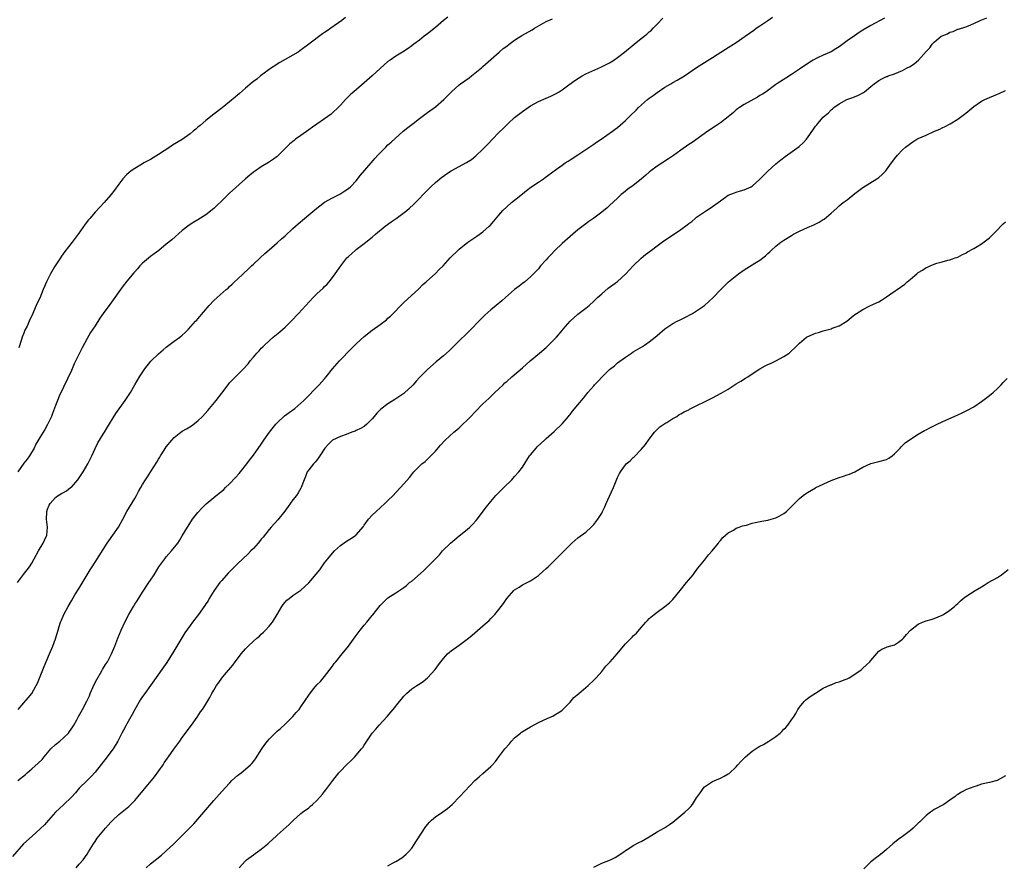
# Model space of a CAD drawing. Units: inches. Extents: x 2547000 to 2550000, y 1551000 to 1554000.
# Drawn here: x 2549558 to 2549807, y 1551848 to 1552061 of the extents above; entities that cross this region are included whole.
import ezdxf

# ---------------------------------------------------------------- set-up
doc = ezdxf.new("R2010")
doc.units = ezdxf.units.IN
doc.header["$MEASUREMENT"] = 0
doc.layers.add('LD25471551_10ft', color=73, linetype='Continuous')

msp = doc.modelspace()

# ---------------------------------------------------------------- linework, layer by layer
at = {"layer": 'LD25471551_10ft'}
for points, elevation in [([(2549776.45, 1552061.55), (2549773, 1552059.71), (2549771, 1552058.53), (2549770.09, 1552057.91), (2549768.87, 1552057.13), (2549767, 1552055.8), (2549765, 1552054.29), (2549764.19, 1552053.81), (2549763, 1552053.05), (2549761, 1552052.23), (2549759.55, 1552051.55), (2549759, 1552051.32), (2549758.46, 1552051), (2549757.56, 1552050.44), (2549755, 1552048.65), (2549753, 1552047.3), (2549751.56, 1552046.44), (2549749.25, 1552045), (2549749, 1552044.83), (2549746.53, 1552043), (2549745.62, 1552042.38), (2549745, 1552042.02), (2549744.38, 1552041.62), (2549741, 1552039.74), (2549739.84, 1552039), (2549739.36, 1552038.64), (2549739, 1552038.38), (2549738.27, 1552037.73), (2549737.35, 1552037), (2549737, 1552036.68), (2549735, 1552035.11), (2549734.81, 1552035), (2549733.75, 1552034.25), (2549731.81, 1552033), (2549727.87, 1552030.13), (2549727, 1552029.62), (2549725, 1552028.26), (2549723.11, 1552026.9), (2549721.92, 1552026.08), (2549719, 1552024.19), (2549717.4, 1552023), (2549717, 1552022.68), (2549716.12, 1552021.88), (2549715, 1552020.91), (2549713, 1552019.31), (2549711.64, 1552018.36), (2549710.51, 1552017.49), (2549709.95, 1552017), (2549709, 1552016.13), (2549707, 1552014.24), (2549706.35, 1552013.65), (2549705, 1552012.54), (2549703, 1552011.05), (2549701.78, 1552010.22), (2549701, 1552009.6), (2549700.64, 1552009.36), (2549699, 1552008.09), (2549697.71, 1552007), (2549697, 1552006.43), (2549695, 1552004.65), (2549693.15, 1552002.85), (2549692.17, 1552001.83), (2549691.4, 1552001), (2549691, 1552000.53), (2549689.58, 1551999), (2549689, 1551998.3), (2549688.38, 1551997.62), (2549687, 1551996.26), (2549685.58, 1551995), (2549685, 1551994.57), (2549684.15, 1551993.85), (2549683, 1551993), (2549680.66, 1551991), (2549679.8, 1551990.2), (2549678.31, 1551989), (2549677, 1551987.89), (2549675.48, 1551986.52), (2549673.95, 1551985), (2549671.99, 1551983), (2549667.93, 1551979), (2549666.44, 1551977.56), (2549665, 1551976.31), (2549663.2, 1551974.8), (2549661, 1551972.86), (2549659, 1551970.82), (2549658.13, 1551969.87), (2549657.41, 1551969), (2549657, 1551968.61), (2549655.25, 1551967), (2549655, 1551966.8), (2549653, 1551965.39), (2549652.75, 1551965.25), (2549651, 1551964.16), (2549649.19, 1551962.81), (2549649, 1551962.62), (2549648.16, 1551961.84), (2549647.53, 1551961), (2549647, 1551960.38), (2549645.65, 1551959), (2549645, 1551958.48), (2549644.07, 1551957.93), (2549643, 1551957.43), (2549642.7, 1551957.3), (2549641.88, 1551957), (2549640.42, 1551956.42), (2549639, 1551955.9), (2549637, 1551954.99), (2549635.99, 1551954.01), (2549635.04, 1551953), (2549633.75, 1551951), (2549633.47, 1551950.53), (2549633, 1551949.93), (2549632.61, 1551949.39), (2549632.16, 1551949), (2549631, 1551947.53), (2549630.62, 1551947), (2549630.15, 1551945.85), (2549629.85, 1551945), (2549629.09, 1551943), (2549629, 1551942.86), (2549628.32, 1551941.68), (2549627.88, 1551941), (2549627, 1551939.94), (2549625.8, 1551938.2), (2549624.96, 1551937.04), (2549623.14, 1551934.86), (2549621.46, 1551933), (2549621, 1551932.46), (2549619.49, 1551930.51), (2549619, 1551929.96), (2549618.57, 1551929.43), (2549618.2, 1551929), (2549617, 1551927.67), (2549616.35, 1551927), (2549615.7, 1551926.3), (2549613, 1551923.73), (2549611, 1551921.77), (2549610.62, 1551921.38), (2549609, 1551919.58), (2549608.53, 1551919), (2549607.08, 1551917), (2549605.86, 1551915), (2549605.55, 1551914.45), (2549605, 1551913.65), (2549604.75, 1551913.25), (2549603.12, 1551911), (2549602.2, 1551909.8), (2549601.63, 1551909), (2549601, 1551908.16), (2549599.7, 1551906.3), (2549598.93, 1551905.07), (2549596.68, 1551901.32), (2549596.5, 1551901), (2549595.13, 1551898.87), (2549594.32, 1551897.68), (2549591, 1551893.06), (2549589.56, 1551891), (2549589, 1551890.22), (2549588.51, 1551889.49), (2549587.04, 1551887), (2549586.33, 1551885.67), (2549585, 1551883.34), (2549584.82, 1551883), (2549584.21, 1551881.79), (2549583.77, 1551881), (2549582.71, 1551879), (2549581.54, 1551877), (2549581, 1551876.24), (2549580.08, 1551875), (2549577, 1551871.14), (2549575.97, 1551870.03), (2549575, 1551869.03), (2549573, 1551867.06), (2549572.04, 1551865.96), (2549571, 1551864.82), (2549569.09, 1551863), (2549568.04, 1551861.96), (2549566.99, 1551861), (2549565.2, 1551859), (2549564.18, 1551857.82), (2549561.07, 1551855), (2549558.95, 1551853), (2549556.13, 1551849.87)], 7250), ([(2549557.42, 1551919), (2549558.94, 1551921.06), (2549560.41, 1551923), (2549561, 1551923.92), (2549561.62, 1551925), (2549562.7, 1551927), (2549563.87, 1551929), (2549564.24, 1551929.76), (2549564.77, 1551931), (2549564.95, 1551933.05), (2549564.73, 1551935), (2549564.78, 1551936.78), (2549564.81, 1551937), (2549565, 1551937.59), (2549565.42, 1551938.58), (2549565.63, 1551939), (2549567, 1551940.54), (2549567.69, 1551941), (2549568.51, 1551941.49), (2549569, 1551941.8), (2549569.79, 1551942.21), (2549570.82, 1551943), (2549571, 1551943.16), (2549572.6, 1551945), (2549572.77, 1551945.23), (2549573.96, 1551947), (2549575.19, 1551949), (2549576.19, 1551951), (2549577, 1551952.86), (2549577.72, 1551954.28), (2549579, 1551956.47), (2549579.34, 1551957), (2549579.95, 1551958.05), (2549582.25, 1551961.75), (2549584.63, 1551965), (2549585.97, 1551967), (2549587.07, 1551969), (2549588.2, 1551971), (2549589.54, 1551973), (2549591.08, 1551974.92), (2549593, 1551976.83), (2549594.18, 1551977.82), (2549595, 1551978.47), (2549597, 1551979.95), (2549598.38, 1551981), (2549599, 1551981.5), (2549599.79, 1551982.22), (2549600.58, 1551983), (2549602.4, 1551985), (2549602.68, 1551985.32), (2549603, 1551985.66), (2549605.82, 1551989), (2549607, 1551990.23), (2549607.84, 1551991), (2549610.09, 1551993), (2549610.59, 1551993.41), (2549611, 1551993.81), (2549611.63, 1551994.37), (2549612.25, 1551995), (2549613, 1551995.68), (2549614.41, 1551997), (2549615.73, 1551998.27), (2549616.54, 1551999), (2549617, 1551999.46), (2549618.74, 1552001), (2549619.9, 1552002.1), (2549621, 1552003.02), (2549623, 1552004.79), (2549624.13, 1552005.86), (2549625, 1552006.6), (2549627, 1552008.43), (2549627.6, 1552009), (2549628.34, 1552009.66), (2549629.92, 1552011), (2549631, 1552011.89), (2549633, 1552013.57), (2549633.8, 1552014.2), (2549635, 1552015.1), (2549637, 1552016.23), (2549638.85, 1552017.15), (2549640.07, 1552017.93), (2549641, 1552018.56), (2549641.51, 1552019), (2549643, 1552020.52), (2549644.1, 1552021.9), (2549646.75, 1552025), (2549647.76, 1552026.24), (2549648.48, 1552027), (2549649, 1552027.59), (2549650.43, 1552029), (2549651, 1552029.54), (2549651.79, 1552030.21), (2549654.83, 1552033), (2549656.06, 1552033.94), (2549657.35, 1552035), (2549659, 1552036.24), (2549659.97, 1552037), (2549661, 1552037.71), (2549663, 1552039.17), (2549665.11, 1552041), (2549666.03, 1552041.97), (2549667.02, 1552042.98), (2549669, 1552044.74), (2549669.35, 1552045), (2549671.48, 1552046.52), (2549672.11, 1552047), (2549674.63, 1552049), (2549675, 1552049.35), (2549679.12, 1552053), (2549680.14, 1552053.87), (2549681, 1552054.51), (2549681.62, 1552055), (2549683, 1552055.99), (2549684.82, 1552057.18), (2549687.41, 1552058.59), (2549688.05, 1552059), (2549691, 1552060.7), (2549692.57, 1552061.43)], 7220), ([(2549666.16, 1552061.84), (2549665.06, 1552061), (2549663, 1552059.23), (2549661, 1552057.6), (2549660.17, 1552057), (2549659, 1552056.05), (2549657.53, 1552055), (2549657, 1552054.57), (2549656.1, 1552053.9), (2549654.64, 1552053), (2549653, 1552051.95), (2549651.59, 1552051), (2549651, 1552050.58), (2549649, 1552048.89), (2549647.01, 1552046.99), (2549645, 1552045.2), (2549642.37, 1552043), (2549641.65, 1552042.35), (2549640.29, 1552041), (2549639, 1552039.61), (2549638.41, 1552039), (2549637, 1552037.63), (2549636.67, 1552037.33), (2549635, 1552036.13), (2549633, 1552034.83), (2549631.94, 1552034.06), (2549631, 1552033.4), (2549629, 1552031.94), (2549627.67, 1552031), (2549627.29, 1552030.71), (2549626.18, 1552029.82), (2549625.35, 1552029), (2549625, 1552028.62), (2549623.38, 1552027), (2549623, 1552026.65), (2549622.05, 1552025.95), (2549620.85, 1552025.15), (2549619, 1552024.06), (2549617.54, 1552023), (2549617, 1552022.64), (2549616.12, 1552021.88), (2549615, 1552020.99), (2549611, 1552017.37), (2549610.79, 1552017.21), (2549609, 1552015.46), (2549607.73, 1552014.27), (2549607, 1552013.52), (2549605, 1552011.89), (2549603, 1552010.62), (2549601.97, 1552010.03), (2549601, 1552009.42), (2549600.4, 1552009), (2549599, 1552007.91), (2549596.38, 1552005.62), (2549595, 1552004.45), (2549593.09, 1552002.91), (2549591.94, 1552002.06), (2549591, 1552001.41), (2549589, 1551999.72), (2549588.34, 1551999), (2549587.72, 1551998.28), (2549587, 1551997.52), (2549586.77, 1551997.23), (2549585, 1551995.17), (2549584.06, 1551993.94), (2549583, 1551992.48), (2549582, 1551991), (2549580.71, 1551989.29), (2549579.01, 1551986.99), (2549578.19, 1551985.81), (2549577, 1551983.89), (2549575.85, 1551982.15), (2549575, 1551980.64), (2549573.71, 1551978.29), (2549571.75, 1551974.25), (2549571, 1551972.6), (2549569, 1551968.39), (2549567.94, 1551966.06), (2549567.49, 1551965), (2549567, 1551963.74), (2549566.26, 1551961.74), (2549565.96, 1551961), (2549565, 1551958.92), (2549564.29, 1551957.71), (2549563, 1551955.62), (2549562.06, 1551953.94), (2549561.58, 1551953), (2549560.39, 1551951), (2549559.83, 1551950.17), (2549559, 1551949.14), (2549557.48, 1551947)], 7210), ([(2549557.5, 1551869), (2549559.43, 1551870.57), (2549559.87, 1551871), (2549561, 1551871.95), (2549562.62, 1551873.38), (2549563.62, 1551874.38), (2549564.11, 1551875), (2549565.83, 1551877), (2549567, 1551878.1), (2549568.1, 1551879), (2549569, 1551879.79), (2549570.24, 1551881), (2549570.57, 1551881.43), (2549571.38, 1551882.62), (2549571.62, 1551883), (2549572.37, 1551884.37), (2549572.8, 1551885.2), (2549573.8, 1551887), (2549574.92, 1551889.08), (2549575.56, 1551890.44), (2549575.76, 1551891), (2549576.76, 1551893.24), (2549577.44, 1551894.56), (2549578.72, 1551896.72), (2549578.91, 1551897.09), (2549579.65, 1551898.35), (2549580.1, 1551899), (2549581.18, 1551901), (2549582.01, 1551903), (2549582.78, 1551905), (2549583.61, 1551907), (2549584.5, 1551909), (2549585.5, 1551911), (2549586.67, 1551913), (2549587, 1551913.53), (2549587.59, 1551914.41), (2549589, 1551916.62), (2549590.62, 1551919), (2549591, 1551919.63), (2549591.91, 1551921), (2549593.14, 1551923), (2549594.58, 1551925), (2549595, 1551925.51), (2549596.28, 1551927), (2549597.87, 1551929), (2549598.34, 1551929.66), (2549599, 1551930.8), (2549600.31, 1551933), (2549601.37, 1551934.63), (2549601.64, 1551935), (2549603, 1551936.71), (2549604.08, 1551937.92), (2549605.09, 1551938.91), (2549607, 1551940.52), (2549608.39, 1551941.61), (2549609, 1551942.07), (2549609.5, 1551942.5), (2549609.98, 1551943), (2549611, 1551943.97), (2549612.44, 1551945.56), (2549613.41, 1551946.59), (2549613.77, 1551947), (2549615.37, 1551949), (2549616.03, 1551949.97), (2549617, 1551951.19), (2549619, 1551954.01), (2549619.64, 1551955), (2549621.03, 1551957), (2549622.63, 1551959), (2549623, 1551959.39), (2549624.9, 1551961.1), (2549626.04, 1551961.96), (2549627.45, 1551963), (2549629, 1551964.31), (2549629.74, 1551965), (2549633.64, 1551969), (2549635, 1551970.52), (2549635.39, 1551971), (2549636.99, 1551973.01), (2549638.76, 1551975), (2549641.83, 1551978.17), (2549643, 1551979.33), (2549645, 1551981.16), (2549647, 1551982.73), (2549649, 1551984.18), (2549650.6, 1551985.4), (2549651, 1551985.78), (2549651.66, 1551986.34), (2549655, 1551989.73), (2549658.76, 1551993.24), (2549659.77, 1551994.23), (2549660.62, 1551995), (2549663, 1551997.1), (2549663.95, 1551998.05), (2549664.92, 1551999), (2549666.75, 1552001), (2549668.71, 1552003), (2549669, 1552003.26), (2549671.16, 1552005), (2549673.47, 1552006.53), (2549675, 1552007.64), (2549676.57, 1552009), (2549676.79, 1552009.21), (2549677.74, 1552010.26), (2549679, 1552011.8), (2549680.06, 1552013), (2549681, 1552013.9), (2549682.24, 1552015), (2549683, 1552015.6), (2549685, 1552017.24), (2549685.98, 1552018.02), (2549687.13, 1552018.87), (2549689, 1552020.15), (2549690.3, 1552021), (2549690.71, 1552021.29), (2549693, 1552022.97), (2549695, 1552024.48), (2549695.75, 1552025), (2549696.51, 1552025.49), (2549697, 1552025.78), (2549699, 1552027.02), (2549703, 1552029.77), (2549703.73, 1552030.27), (2549704.91, 1552031), (2549707.76, 1552033), (2549708.44, 1552033.56), (2549709, 1552033.97), (2549711, 1552035.7), (2549712.3, 1552037), (2549713.68, 1552038.32), (2549714.32, 1552039), (2549716.59, 1552041), (2549717, 1552041.32), (2549717.99, 1552042.02), (2549719, 1552042.82), (2549721, 1552044.14), (2549722.51, 1552045), (2549723, 1552045.3), (2549724.11, 1552045.89), (2549725.9, 1552047), (2549729, 1552049.14), (2549733, 1552051.62), (2549736.26, 1552053.74), (2549737, 1552054.19), (2549739, 1552055.46), (2549741.28, 1552057), (2549743.46, 1552058.54), (2549744.07, 1552059), (2549745, 1552059.66), (2549746.99, 1552061.01), (2549748.19, 1552061.81)], 7240), ([(2549557.58, 1551887), (2549559, 1551888.63), (2549560.12, 1551889.88), (2549560.98, 1551891), (2549562.14, 1551893), (2549562.42, 1551893.58), (2549564.15, 1551897.85), (2549565.51, 1551901), (2549566.33, 1551903), (2549567, 1551904.85), (2549567.64, 1551907), (2549567.96, 1551907.96), (2549568.29, 1551909), (2549568.49, 1551909.51), (2549569.13, 1551911), (2549570.21, 1551913), (2549571, 1551914.4), (2549571.92, 1551915.92), (2549573, 1551917.65), (2549575, 1551920.95), (2549575.76, 1551922.24), (2549576.23, 1551923), (2549577, 1551924.18), (2549579, 1551927.37), (2549580.05, 1551929), (2549580.43, 1551929.57), (2549581.48, 1551931), (2549582.88, 1551933), (2549583.99, 1551935), (2549585.04, 1551937), (2549587, 1551940.29), (2549587.46, 1551941), (2549588.01, 1551941.99), (2549588.59, 1551943), (2549589, 1551943.75), (2549589.75, 1551945), (2549590.26, 1551945.74), (2549591.1, 1551947.1), (2549592.58, 1551949.42), (2549593, 1551950.18), (2549593.32, 1551950.68), (2549593.51, 1551951), (2549594.44, 1551952.44), (2549595, 1551953.27), (2549596.39, 1551955), (2549597, 1551955.66), (2549598.66, 1551957), (2549599, 1551957.23), (2549600.12, 1551957.88), (2549601.36, 1551958.64), (2549603, 1551959.88), (2549604.1, 1551961), (2549605.49, 1551962.51), (2549607.58, 1551965), (2549609, 1551966.89), (2549610.63, 1551969), (2549611, 1551969.44), (2549612.5, 1551971), (2549613, 1551971.46), (2549614.5, 1551973), (2549615.71, 1551974.29), (2549616.2, 1551975), (2549617, 1551975.99), (2549617.88, 1551977), (2549618.43, 1551977.57), (2549619, 1551978.22), (2549619.42, 1551978.58), (2549619.82, 1551979), (2549621, 1551980.09), (2549622.03, 1551981), (2549623.65, 1551982.35), (2549625, 1551983.55), (2549626.51, 1551985), (2549628.41, 1551987), (2549632.1, 1551991), (2549633, 1551991.91), (2549634.6, 1551993.4), (2549635, 1551993.82), (2549635.6, 1551994.4), (2549636.12, 1551995), (2549637, 1551996.08), (2549637.68, 1551997), (2549639.08, 1551999), (2549640.65, 1552001), (2549641, 1552001.39), (2549641.84, 1552002.16), (2549642.78, 1552003), (2549643, 1552003.18), (2549645, 1552004.67), (2549645.43, 1552005), (2549647, 1552006.26), (2549647.87, 1552007), (2549650.29, 1552009), (2549651.85, 1552010.15), (2549653.05, 1552011), (2549655.75, 1552013), (2549656.43, 1552013.57), (2549657.46, 1552014.54), (2549657.97, 1552015), (2549659, 1552016.01), (2549659.87, 1552017), (2549661, 1552018.11), (2549661.42, 1552018.58), (2549661.85, 1552019), (2549663, 1552020.03), (2549664.61, 1552021.39), (2549665, 1552021.69), (2549665.77, 1552022.23), (2549667, 1552023.03), (2549670.87, 1552025.13), (2549672.09, 1552025.91), (2549673.2, 1552026.8), (2549675, 1552028.45), (2549675.52, 1552029), (2549676.26, 1552029.74), (2549677.4, 1552031), (2549679, 1552032.65), (2549680.19, 1552033.81), (2549681.36, 1552035), (2549683, 1552036.47), (2549683.62, 1552037), (2549685, 1552038.02), (2549686.41, 1552039), (2549687, 1552039.39), (2549689, 1552040.48), (2549691, 1552041.37), (2549692.16, 1552041.84), (2549693.47, 1552042.53), (2549694.28, 1552043), (2549695, 1552043.48), (2549696.74, 1552044.74), (2549698.18, 1552045.82), (2549699.39, 1552046.61), (2549700.09, 1552047), (2549701, 1552047.47), (2549704.83, 1552049.17), (2549706.15, 1552049.85), (2549707, 1552050.32), (2549707.43, 1552050.57), (2549708.08, 1552051), (2549709, 1552051.62), (2549710.79, 1552053), (2549713.2, 1552055), (2549715, 1552056.4), (2549716.44, 1552057.56), (2549717, 1552058.08), (2549717.51, 1552058.49), (2549718.01, 1552059), (2549719, 1552060.09), (2549720.47, 1552061.53)], 7230), ([(2549640.24, 1552061.76), (2549639.35, 1552061), (2549636.54, 1552059), (2549635.6, 1552058.4), (2549635, 1552057.96), (2549634.42, 1552057.58), (2549631, 1552054.98), (2549628.71, 1552053.29), (2549628.27, 1552053), (2549627, 1552052.24), (2549625, 1552051.14), (2549623.67, 1552050.33), (2549623, 1552049.94), (2549622.44, 1552049.56), (2549621.54, 1552049), (2549618.81, 1552047), (2549617.83, 1552046.17), (2549617, 1552045.55), (2549616.7, 1552045.3), (2549615, 1552043.91), (2549613.47, 1552042.53), (2549613, 1552042.16), (2549612.39, 1552041.61), (2549611, 1552040.43), (2549609.1, 1552038.9), (2549607, 1552037.3), (2549605, 1552035.7), (2549603.53, 1552034.47), (2549603, 1552034.01), (2549602.43, 1552033.57), (2549601.77, 1552033), (2549601, 1552032.37), (2549599, 1552030.94), (2549596.55, 1552029.45), (2549595.89, 1552029), (2549593, 1552027.12), (2549591.67, 1552026.33), (2549591, 1552025.9), (2549589.34, 1552025), (2549589, 1552024.78), (2549587, 1552023.58), (2549586.14, 1552023), (2549585.51, 1552022.49), (2549585, 1552022.05), (2549584.04, 1552021), (2549583, 1552019.68), (2549581.89, 1552018.11), (2549581, 1552016.95), (2549579.29, 1552015), (2549578.16, 1552013.84), (2549577, 1552012.58), (2549575.66, 1552011), (2549575.37, 1552010.63), (2549574.5, 1552009.5), (2549572.72, 1552007), (2549571.21, 1552005), (2549569.38, 1552002.62), (2549568.53, 1552001.47), (2549568.25, 1552001), (2549566.88, 1551999), (2549566.74, 1551998.74), (2549565.7, 1551997), (2549565, 1551995.49), (2549564.75, 1551995), (2549564.19, 1551993.81), (2549563.87, 1551993), (2549563, 1551990.89), (2549562.38, 1551989.62), (2549562.1, 1551989), (2549561, 1551986.41), (2549560.54, 1551985.46), (2549560.35, 1551985), (2549559.8, 1551983.8), (2549559.27, 1551982.73), (2549559, 1551982.03), (2549558.57, 1551981), (2549558.39, 1551980.39), (2549557.69, 1551978.31)], 7200), ([(2549572.18, 1551847), (2549573, 1551847.94), (2549573.97, 1551849), (2549575, 1551850.45), (2549575.35, 1551851), (2549576.56, 1551853), (2549577, 1551853.61), (2549577.55, 1551854.45), (2549577.94, 1551855), (2549579.6, 1551857), (2549581, 1551858.55), (2549581.45, 1551859), (2549583, 1551860.45), (2549585.51, 1551862.49), (2549586.02, 1551863), (2549587, 1551864.01), (2549587.89, 1551865), (2549592.02, 1551869.98), (2549594.17, 1551873), (2549594.49, 1551873.51), (2549595.31, 1551874.69), (2549595.55, 1551875), (2549596.93, 1551876.93), (2549598.38, 1551879), (2549599, 1551879.87), (2549601.35, 1551883), (2549602.76, 1551885), (2549603.64, 1551886.36), (2549604.12, 1551887), (2549605, 1551888.34), (2549606, 1551890), (2549606.52, 1551891), (2549607, 1551891.83), (2549607.64, 1551893), (2549608.24, 1551893.76), (2549609, 1551894.86), (2549609.71, 1551895.71), (2549611.83, 1551898.17), (2549612.41, 1551899), (2549613, 1551899.78), (2549613.95, 1551901), (2549615, 1551902.29), (2549615.37, 1551902.63), (2549615.71, 1551903), (2549617, 1551904.25), (2549617.89, 1551905), (2549618.5, 1551905.5), (2549619, 1551905.99), (2549619.54, 1551906.46), (2549620.06, 1551907), (2549621, 1551908.02), (2549621.8, 1551909), (2549623.04, 1551910.96), (2549624.22, 1551913), (2549624.53, 1551913.47), (2549625, 1551914.07), (2549625.46, 1551914.54), (2549626.02, 1551915), (2549627, 1551915.74), (2549629, 1551917.11), (2549631.04, 1551918.96), (2549632.89, 1551921.11), (2549633.77, 1551922.23), (2549634.26, 1551923), (2549635, 1551923.98), (2549635.8, 1551925), (2549637, 1551926.45), (2549637.52, 1551927), (2549639, 1551928.38), (2549640.55, 1551929.45), (2549641.78, 1551930.22), (2549642.86, 1551931), (2549643, 1551931.12), (2549644.8, 1551933.2), (2549645, 1551933.51), (2549646.1, 1551935), (2549647, 1551936.02), (2549648, 1551937), (2549650.24, 1551939), (2549651, 1551939.73), (2549652.28, 1551941), (2549653, 1551941.81), (2549654.13, 1551943), (2549655, 1551944), (2549656.42, 1551945.58), (2549657.55, 1551947), (2549659.53, 1551949), (2549660.36, 1551949.64), (2549661, 1551950.23), (2549661.8, 1551951), (2549663, 1551952.19), (2549664.29, 1551953.71), (2549665.47, 1551955), (2549667.64, 1551957), (2549668.37, 1551957.63), (2549669, 1551958.12), (2549669.96, 1551959), (2549671, 1551960), (2549671.96, 1551961), (2549673, 1551962.12), (2549675, 1551964.15), (2549676.48, 1551965.52), (2549677, 1551966.05), (2549678.01, 1551967), (2549679, 1551967.97), (2549680.09, 1551969), (2549680.57, 1551969.43), (2549681, 1551969.84), (2549682.32, 1551971), (2549685, 1551973.29), (2549686.94, 1551975), (2549689.28, 1551977), (2549691, 1551978.43), (2549691.6, 1551979), (2549693, 1551980.37), (2549693.61, 1551981), (2549695, 1551982.67), (2549695.3, 1551983), (2549697, 1551985.03), (2549699, 1551986.77), (2549701, 1551988.29), (2549701.83, 1551989), (2549703, 1551990.07), (2549703.94, 1551991), (2549705, 1551991.98), (2549706.66, 1551993.34), (2549709, 1551995.04), (2549711.09, 1551997), (2549713, 1551999.02), (2549715, 1552000.96), (2549716.11, 1552001.89), (2549717.55, 1552003), (2549719, 1552004.03), (2549720.7, 1552005.3), (2549721.88, 1552006.12), (2549725, 1552008.16), (2549726.64, 1552009.36), (2549727, 1552009.67), (2549727.75, 1552010.25), (2549728.65, 1552011), (2549729, 1552011.27), (2549731, 1552012.69), (2549731.46, 1552013), (2549732.41, 1552013.59), (2549735, 1552015.47), (2549737, 1552016.83), (2549738.53, 1552017.47), (2549739, 1552017.65), (2549740.04, 1552017.96), (2549741, 1552018.21), (2549742.8, 1552019), (2549743, 1552019.11), (2549745, 1552020.87), (2549746.02, 1552021.98), (2549747, 1552022.93), (2549749, 1552024.74), (2549750.24, 1552025.76), (2549751.37, 1552026.63), (2549754.87, 1552029.13), (2549755.93, 1552030.07), (2549756.72, 1552031), (2549757, 1552031.37), (2549758.5, 1552033.5), (2549759, 1552034.25), (2549759.35, 1552034.65), (2549759.62, 1552035), (2549761, 1552036.56), (2549761.48, 1552037), (2549762.32, 1552037.68), (2549763, 1552038.42), (2549763.34, 1552038.66), (2549763.69, 1552039), (2549765, 1552039.92), (2549766.95, 1552041), (2549768.49, 1552041.51), (2549769.91, 1552042.09), (2549771.19, 1552042.81), (2549771.44, 1552043), (2549773, 1552044.31), (2549773.89, 1552045), (2549775, 1552045.79), (2549775.77, 1552046.23), (2549777, 1552046.8), (2549777.13, 1552046.87), (2549777.42, 1552047), (2549779, 1552047.54), (2549781, 1552048.36), (2549782.2, 1552049), (2549782.74, 1552049.26), (2549783.95, 1552050.05), (2549785.03, 1552050.97), (2549787, 1552053.11), (2549787.92, 1552054.08), (2549788.53, 1552055), (2549789, 1552055.49), (2549790.8, 1552057), (2549791, 1552057.12), (2549792.39, 1552057.61), (2549793, 1552058.03), (2549793.81, 1552058.19), (2549795, 1552058.77), (2549795.19, 1552058.81), (2549797, 1552059.39), (2549797.67, 1552059.67), (2549799, 1552060.2), (2549800.67, 1552061), (2549802.32, 1552061.68)], 7260), ([(2549589.89, 1551847), (2549591, 1551847.97), (2549593.78, 1551850.22), (2549595, 1551851.29), (2549596.92, 1551853.08), (2549600.96, 1551857.04), (2549601.94, 1551858.06), (2549603, 1551859.26), (2549607, 1551863.95), (2549609, 1551866.26), (2549611, 1551868.39), (2549611.59, 1551869), (2549613, 1551870.31), (2549613.89, 1551871), (2549615, 1551871.91), (2549616.27, 1551873), (2549616.64, 1551873.36), (2549617, 1551873.87), (2549617.5, 1551874.5), (2549619.12, 1551877), (2549619.91, 1551878.09), (2549620.59, 1551879), (2549621, 1551879.49), (2549622.51, 1551881), (2549623, 1551881.47), (2549623.84, 1551882.16), (2549625, 1551883.25), (2549626.77, 1551885), (2549627, 1551885.24), (2549627.8, 1551886.2), (2549628.54, 1551887), (2549629, 1551887.61), (2549629.95, 1551889), (2549631.17, 1551890.83), (2549632.31, 1551892.31), (2549633, 1551893.17), (2549633.92, 1551894.08), (2549635, 1551895.32), (2549637, 1551897.89), (2549637.45, 1551898.55), (2549637.8, 1551899), (2549639.45, 1551901), (2549641.03, 1551902.97), (2549642.71, 1551905.29), (2549644.01, 1551907), (2549645, 1551908.26), (2549645.64, 1551909), (2549647, 1551910.71), (2549647.14, 1551910.86), (2549648.07, 1551912.07), (2549649, 1551913.24), (2549649.91, 1551914.09), (2549650.78, 1551915), (2549651, 1551915.19), (2549653, 1551916.44), (2549655, 1551917.77), (2549655.69, 1551918.31), (2549656.48, 1551919), (2549657, 1551919.42), (2549660, 1551922), (2549661.01, 1551922.99), (2549663.99, 1551926.01), (2549664.8, 1551927), (2549666.82, 1551929), (2549669, 1551930.86), (2549671, 1551932.44), (2549671.66, 1551933), (2549672.35, 1551933.65), (2549673.29, 1551934.71), (2549675.88, 1551938.12), (2549677, 1551939.54), (2549678.29, 1551941), (2549679, 1551941.74), (2549680.28, 1551943), (2549682.26, 1551945), (2549683, 1551945.78), (2549684.09, 1551947), (2549685, 1551948.21), (2549686.8, 1551951), (2549687, 1551951.26), (2549688.47, 1551953), (2549688.72, 1551953.28), (2549689.74, 1551954.26), (2549690.55, 1551955), (2549691, 1551955.38), (2549693, 1551957.19), (2549695, 1551959.13), (2549696.6, 1551961), (2549696.77, 1551961.23), (2549697, 1551961.49), (2549697.66, 1551962.34), (2549699, 1551963.89), (2549700.41, 1551965.59), (2549701, 1551966.36), (2549701.52, 1551967), (2549703, 1551968.74), (2549703.23, 1551969), (2549704.11, 1551969.89), (2549705.1, 1551971), (2549707, 1551972.83), (2549708.2, 1551973.8), (2549709, 1551974.48), (2549711, 1551975.98), (2549712.53, 1551977), (2549713, 1551977.3), (2549715.32, 1551978.68), (2549715.82, 1551979), (2549717, 1551979.83), (2549718.54, 1551981), (2549719, 1551981.41), (2549721, 1551983.13), (2549723, 1551984.42), (2549724.06, 1551985), (2549724.68, 1551985.32), (2549725, 1551985.46), (2549726, 1551986), (2549727.95, 1551987), (2549729, 1551987.63), (2549731, 1551988.97), (2549733.17, 1551991), (2549735, 1551992.98), (2549736, 1551994), (2549737.08, 1551995), (2549739.58, 1551997), (2549741, 1551998.02), (2549743.71, 1551999.71), (2549745, 1552000.47), (2549746.43, 1552001.57), (2549747, 1552002.13), (2549747.45, 1552002.55), (2549747.89, 1552003), (2549749, 1552003.99), (2549750.28, 1552005), (2549751, 1552005.49), (2549753, 1552006.71), (2549753.5, 1552007), (2549755, 1552007.76), (2549757, 1552008.7), (2549758.59, 1552009.41), (2549759.95, 1552010.05), (2549761, 1552010.7), (2549761.2, 1552010.8), (2549763, 1552012.32), (2549764.39, 1552013.61), (2549765, 1552014.15), (2549766.05, 1552015), (2549767, 1552015.71), (2549769, 1552017.28), (2549769.98, 1552018.02), (2549771, 1552018.8), (2549774.56, 1552021), (2549775, 1552021.34), (2549775.91, 1552022.09), (2549776.77, 1552023), (2549777, 1552023.27), (2549778.27, 1552025), (2549778.59, 1552025.41), (2549779, 1552026.03), (2549779.79, 1552027), (2549781, 1552028.31), (2549781.77, 1552029), (2549783, 1552029.94), (2549783.65, 1552030.35), (2549784.63, 1552031), (2549785, 1552031.19), (2549787, 1552032.05), (2549789.12, 1552033), (2549790.46, 1552033.54), (2549791, 1552033.85), (2549791.81, 1552034.19), (2549793.08, 1552034.92), (2549795, 1552036.09), (2549797, 1552037.6), (2549799, 1552039.28), (2549801, 1552040.62), (2549801.8, 1552041), (2549803, 1552041.54), (2549805, 1552042.37), (2549805.42, 1552042.58), (2549807, 1552043.27)], 7270), ([(2549613.43, 1551847), (2549615, 1551848.71), (2549615.29, 1551849), (2549617, 1551850.28), (2549617.44, 1551850.56), (2549618, 1551851), (2549619, 1551851.7), (2549620.61, 1551853), (2549621, 1551853.39), (2549622.76, 1551855), (2549623, 1551855.27), (2549626.04, 1551857.96), (2549627.07, 1551858.93), (2549629, 1551860.69), (2549629.39, 1551861), (2549631, 1551862.17), (2549631.43, 1551862.57), (2549631.94, 1551863), (2549633, 1551863.95), (2549634.43, 1551865.57), (2549635, 1551866.25), (2549635.32, 1551866.68), (2549635.58, 1551867), (2549637.06, 1551869), (2549638.6, 1551871), (2549639, 1551871.42), (2549640.56, 1551873), (2549641.81, 1551874.19), (2549642.64, 1551875), (2549643, 1551875.41), (2549644.32, 1551877), (2549644.61, 1551877.39), (2549645, 1551877.99), (2549647.05, 1551881), (2549647.96, 1551882.04), (2549648.76, 1551883), (2549650.82, 1551885.18), (2549651.74, 1551886.26), (2549652.28, 1551887), (2549653.88, 1551889), (2549654.41, 1551889.59), (2549655, 1551890.34), (2549655.33, 1551890.67), (2549655.67, 1551891), (2549657, 1551892.15), (2549658.28, 1551893), (2549658.73, 1551893.27), (2549659.92, 1551894.08), (2549661, 1551895), (2549662.92, 1551897.08), (2549663.79, 1551898.21), (2549664.32, 1551899), (2549665, 1551899.86), (2549666.04, 1551901), (2549666.54, 1551901.46), (2549667, 1551901.81), (2549669, 1551903.22), (2549671, 1551904.69), (2549671.38, 1551905), (2549672.24, 1551905.76), (2549675, 1551908.12), (2549676.07, 1551909), (2549676.55, 1551909.45), (2549677, 1551909.91), (2549678, 1551911), (2549679, 1551912.19), (2549679.6, 1551913), (2549680.23, 1551913.77), (2549681.06, 1551915), (2549682.81, 1551917), (2549683, 1551917.18), (2549684.15, 1551917.85), (2549685, 1551918.43), (2549686.14, 1551919), (2549687, 1551919.49), (2549689, 1551920.82), (2549689.22, 1551921), (2549691, 1551922.58), (2549691.44, 1551923), (2549695, 1551926.56), (2549697, 1551928.58), (2549697.44, 1551929), (2549699, 1551930.3), (2549701, 1551931.78), (2549702.36, 1551933), (2549703, 1551933.67), (2549704.02, 1551935), (2549705, 1551936.53), (2549705.25, 1551937), (2549705.81, 1551938.19), (2549706.16, 1551939), (2549707, 1551940.84), (2549707.96, 1551943), (2549709, 1551945.55), (2549709.47, 1551946.53), (2549709.73, 1551947), (2549711, 1551948.76), (2549711.23, 1551949), (2549712.22, 1551949.78), (2549713, 1551950.57), (2549713.23, 1551950.77), (2549715, 1551952.64), (2549716.11, 1551953.89), (2549717, 1551955.26), (2549718.36, 1551957), (2549719, 1551957.72), (2549719.68, 1551958.32), (2549720.73, 1551959), (2549721, 1551959.2), (2549721.49, 1551959.49), (2549723, 1551960.43), (2549723.98, 1551961), (2549724.57, 1551961.43), (2549725, 1551961.62), (2549725.83, 1551962.17), (2549727, 1551962.68), (2549727.21, 1551962.79), (2549733, 1551965.68), (2549735.18, 1551966.82), (2549737, 1551967.91), (2549739, 1551969.18), (2549740.14, 1551969.86), (2549741.37, 1551970.63), (2549741.89, 1551971), (2549743, 1551971.74), (2549744.98, 1551973.02), (2549746.27, 1551973.73), (2549747, 1551974.06), (2549747.62, 1551974.38), (2549749.04, 1551975), (2549751, 1551976.15), (2549752.34, 1551977), (2549753, 1551977.57), (2549753.74, 1551978.26), (2549754.51, 1551979), (2549755, 1551979.51), (2549756.72, 1551981), (2549756.89, 1551981.11), (2549759, 1551981.99), (2549759.79, 1551982.21), (2549761, 1551982.58), (2549761.34, 1551982.66), (2549763, 1551983.14), (2549763.25, 1551983.25), (2549765, 1551983.89), (2549766.96, 1551985.04), (2549768.07, 1551985.93), (2549769, 1551986.73), (2549769.35, 1551987), (2549771, 1551988.03), (2549772.96, 1551989), (2549775, 1551989.94), (2549775.67, 1551990.33), (2549777, 1551991.17), (2549781.59, 1551994.41), (2549782.22, 1551995), (2549783, 1551995.64), (2549784.6, 1551997), (2549785, 1551997.31), (2549786.08, 1551997.92), (2549787, 1551998.56), (2549787.32, 1551998.68), (2549788, 1551999), (2549789, 1551999.42), (2549789.68, 1551999.68), (2549791, 1552000.03), (2549792.45, 1552000.45), (2549793, 1552000.57), (2549794.34, 1552001), (2549795, 1552001.23), (2549796.14, 1552001.86), (2549797, 1552002.23), (2549797.45, 1552002.55), (2549799, 1552003.38), (2549799.89, 1552003.89), (2549801, 1552004.57), (2549803, 1552006.08), (2549803.94, 1552007), (2549805, 1552008.11), (2549805.89, 1552009), (2549806.41, 1552009.59), (2549807, 1552010.15)], 7280), ([(2549651, 1551847.51), (2549652.17, 1551848.17), (2549653, 1551848.58), (2549654.49, 1551849.51), (2549655.61, 1551850.39), (2549656.19, 1551851), (2549657, 1551851.91), (2549658.19, 1551853.81), (2549660.58, 1551857.42), (2549661.48, 1551858.52), (2549662.03, 1551859), (2549663, 1551859.83), (2549664.88, 1551861.12), (2549666.02, 1551861.98), (2549667.2, 1551863), (2549669.18, 1551865), (2549672.99, 1551869), (2549674.07, 1551869.93), (2549675, 1551870.8), (2549677, 1551872.59), (2549677.41, 1551873), (2549678.17, 1551873.83), (2549678.99, 1551875), (2549680.54, 1551877), (2549681.68, 1551878.32), (2549682.19, 1551879), (2549683, 1551879.79), (2549684.47, 1551881), (2549684.77, 1551881.23), (2549686.01, 1551881.99), (2549687, 1551882.57), (2549689, 1551883.67), (2549690.26, 1551884.26), (2549691.98, 1551885), (2549692.68, 1551885.32), (2549693, 1551885.5), (2549694.4, 1551886.4), (2549695, 1551886.77), (2549695.12, 1551886.88), (2549697, 1551888.85), (2549697.97, 1551890.03), (2549699.19, 1551891), (2549701.61, 1551893), (2549703, 1551894.35), (2549703.61, 1551895), (2549705, 1551896.6), (2549706.08, 1551897.92), (2549707.15, 1551899), (2549708.92, 1551901), (2549710.49, 1551903), (2549711, 1551903.58), (2549712.73, 1551905.27), (2549713, 1551905.57), (2549713.77, 1551906.23), (2549715, 1551907.7), (2549716.15, 1551909), (2549716.57, 1551909.43), (2549717, 1551909.93), (2549718.23, 1551911), (2549719, 1551911.58), (2549721, 1551912.96), (2549722.13, 1551913.87), (2549723, 1551914.76), (2549724.81, 1551917), (2549726.47, 1551919), (2549727, 1551919.68), (2549728.09, 1551921), (2549728.48, 1551921.52), (2549729.34, 1551922.66), (2549731, 1551924.71), (2549732.01, 1551925.99), (2549732.9, 1551927), (2549734.49, 1551929), (2549734.69, 1551929.31), (2549735, 1551929.66), (2549735.59, 1551930.41), (2549737, 1551931.62), (2549738.29, 1551932.29), (2549739, 1551932.73), (2549739.72, 1551933), (2549740.62, 1551933.38), (2549741.56, 1551933.56), (2549743, 1551933.99), (2549743.8, 1551934.2), (2549745.46, 1551934.54), (2549747, 1551934.82), (2549747.81, 1551935), (2549749, 1551935.36), (2549749.82, 1551935.82), (2549751, 1551936.44), (2549751.7, 1551937), (2549752.37, 1551937.63), (2549753.36, 1551938.64), (2549753.69, 1551939), (2549755, 1551940.25), (2549755.91, 1551941), (2549756.53, 1551941.47), (2549757, 1551941.78), (2549759, 1551942.92), (2549759.14, 1551943), (2549763, 1551944.76), (2549765, 1551945.58), (2549766.1, 1551945.9), (2549767, 1551946.23), (2549767.58, 1551946.42), (2549769, 1551946.99), (2549771, 1551948.17), (2549773, 1551949.07), (2549775, 1551949.57), (2549777, 1551950.13), (2549777.56, 1551950.43), (2549778.36, 1551951), (2549779, 1551951.5), (2549780.4, 1551953), (2549780.68, 1551953.32), (2549781.72, 1551954.28), (2549783, 1551955.28), (2549785, 1551956.53), (2549786.59, 1551957.41), (2549787, 1551957.6), (2549787.9, 1551958.1), (2549789.73, 1551959), (2549791, 1551959.6), (2549795, 1551961.41), (2549796.08, 1551961.92), (2549797.42, 1551962.58), (2549799, 1551963.44), (2549801, 1551964.72), (2549803, 1551966.26), (2549803.88, 1551967), (2549805, 1551968.04), (2549805.94, 1551969), (2549806.43, 1551969.57), (2549807.42, 1551970.58)], 7290), ([(2549703, 1551847.16), (2549705, 1551848.17), (2549707.24, 1551849), (2549708.42, 1551849.58), (2549710.57, 1551851), (2549711, 1551851.33), (2549711.83, 1551851.83), (2549713, 1551852.58), (2549714.54, 1551853.46), (2549715, 1551853.67), (2549717, 1551854.84), (2549719, 1551856.04), (2549720.89, 1551857.11), (2549722.11, 1551857.89), (2549723, 1551858.54), (2549725, 1551860.16), (2549726.02, 1551861), (2549727, 1551861.94), (2549727.53, 1551862.47), (2549727.99, 1551863), (2549729, 1551864.68), (2549729.21, 1551865), (2549729.96, 1551866.04), (2549730.61, 1551867), (2549731, 1551867.4), (2549733, 1551868.75), (2549735, 1551869.65), (2549735.91, 1551870.09), (2549737, 1551870.68), (2549737.19, 1551870.81), (2549739, 1551872.45), (2549739.44, 1551873), (2549740.18, 1551873.82), (2549741, 1551874.65), (2549741.32, 1551875), (2549743, 1551876.46), (2549744.53, 1551877.47), (2549745, 1551877.74), (2549745.85, 1551878.15), (2549747.27, 1551879), (2549749, 1551880.17), (2549750.11, 1551881), (2549750.55, 1551881.45), (2549751, 1551881.96), (2549751.54, 1551882.46), (2549752.04, 1551883), (2549753, 1551884.36), (2549753.44, 1551885), (2549754.03, 1551885.97), (2549754.58, 1551887), (2549755, 1551887.58), (2549756.17, 1551889), (2549756.6, 1551889.4), (2549757, 1551889.71), (2549757.71, 1551890.29), (2549759, 1551891.12), (2549761, 1551892.32), (2549762.83, 1551893.17), (2549763, 1551893.21), (2549764.24, 1551893.76), (2549765, 1551893.94), (2549766.51, 1551894.51), (2549767, 1551894.71), (2549767.56, 1551895), (2549769, 1551895.85), (2549770.57, 1551897), (2549771, 1551897.39), (2549771.81, 1551898.19), (2549772.72, 1551899), (2549773, 1551899.37), (2549775, 1551901.73), (2549775.77, 1551902.23), (2549777, 1551902.75), (2549777.18, 1551902.82), (2549779, 1551903.27), (2549779.99, 1551903.99), (2549781, 1551904.69), (2549781.24, 1551905), (2549782.05, 1551905.95), (2549783.01, 1551907), (2549785, 1551908.55), (2549786.05, 1551909), (2549787, 1551909.38), (2549788.27, 1551909.73), (2549789, 1551909.97), (2549791, 1551910.8), (2549791.37, 1551911), (2549793, 1551912.05), (2549794.13, 1551913), (2549794.58, 1551913.42), (2549795, 1551913.77), (2549795.63, 1551914.37), (2549796.35, 1551915), (2549797, 1551915.49), (2549799.37, 1551917), (2549801, 1551917.96), (2549801.63, 1551918.37), (2549802.7, 1551919), (2549805, 1551920.31), (2549806.03, 1551921), (2549807.69, 1551922.31)], 7300), ([(2549807, 1551870.21), (2549804.95, 1551869.05), (2549803, 1551868.54), (2549801, 1551868.07), (2549799.62, 1551867.62), (2549799, 1551867.45), (2549797.22, 1551866.78), (2549797, 1551866.65), (2549795.88, 1551866.12), (2549795, 1551865.5), (2549794.68, 1551865.32), (2549794.29, 1551865), (2549793, 1551864.04), (2549791.45, 1551863), (2549789, 1551861.67), (2549788.6, 1551861.4), (2549788.12, 1551861), (2549787, 1551860.18), (2549785.78, 1551859), (2549785.37, 1551858.63), (2549785, 1551858.25), (2549784.35, 1551857.65), (2549783.68, 1551857), (2549783, 1551856.41), (2549781, 1551854.88), (2549779.89, 1551854.11), (2549779, 1551853.34), (2549778.57, 1551853), (2549777, 1551851.57), (2549776.31, 1551851), (2549775.57, 1551850.43), (2549775, 1551849.97), (2549774.43, 1551849.57), (2549773, 1551848.49), (2549771.24, 1551846.76)], 7310)]:
    msp.add_lwpolyline(points, dxfattribs=dict(at, elevation=elevation))

doc.saveas('drawing.dxf')
